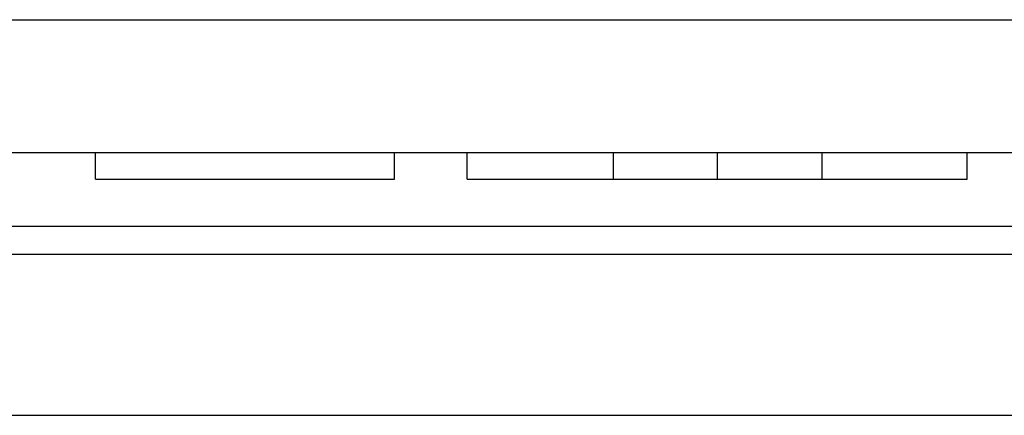
# Model space of a CAD drawing. Extents: x 0 to 1189, y 0 to 841.
# Drawn here: x 297 to 306, y 218 to 221 of the extents above; entities that cross this region are included whole.
import ezdxf

# ---------------------------------------------------------------- set-up
doc = ezdxf.new("R2010")
doc.units = 0
doc.header["$LTSCALE"] = 5
doc.header["$MEASUREMENT"] = 0
doc.layers.add('13000_TOP', color=7, linetype='CONTINUOUS')

msp = doc.modelspace()

# ---------------------------------------------------------------- linework, layer by layer
at = {"layer": '13000_TOP', "color": 7, "linetype": 'Continuous', "lineweight": 25}
for p, q in [((291.246973, 221.17588), (317.246973, 221.17588)), ((291.376974, 220.020882), (317.116974, 220.020882)), ((297.752573, 219.789887), (297.752573, 220.020882)), ((300.349714, 219.789887), (300.349714, 220.020882)), ((300.979975, 219.789887), (300.979975, 220.020882)), ((302.250536, 219.789887), (302.250536, 220.020882)), ((303.151895, 219.789887), (303.151895, 220.020882)), ((304.060896, 219.789887), (304.060896, 220.020882)), ((305.321276, 219.789887), (305.321276, 220.020882)), ((297.752573, 219.789887), (300.349714, 219.789887)), ((300.979975, 219.789887), (302.250536, 219.789887)), ((302.250536, 219.789887), (303.151895, 219.789887)), ((303.151895, 219.789887), (304.060896, 219.789887)), ((304.060896, 219.789887), (305.321276, 219.789887)), ((291.246973, 219.382736), (317.246973, 219.382736)), ((288.246973, 219.13974), (393.246973, 219.13974)), ((288.246973, 217.738884), (321.746973, 217.738884))]:
    msp.add_line(p, q, dxfattribs=at)

doc.saveas('drawing.dxf')
